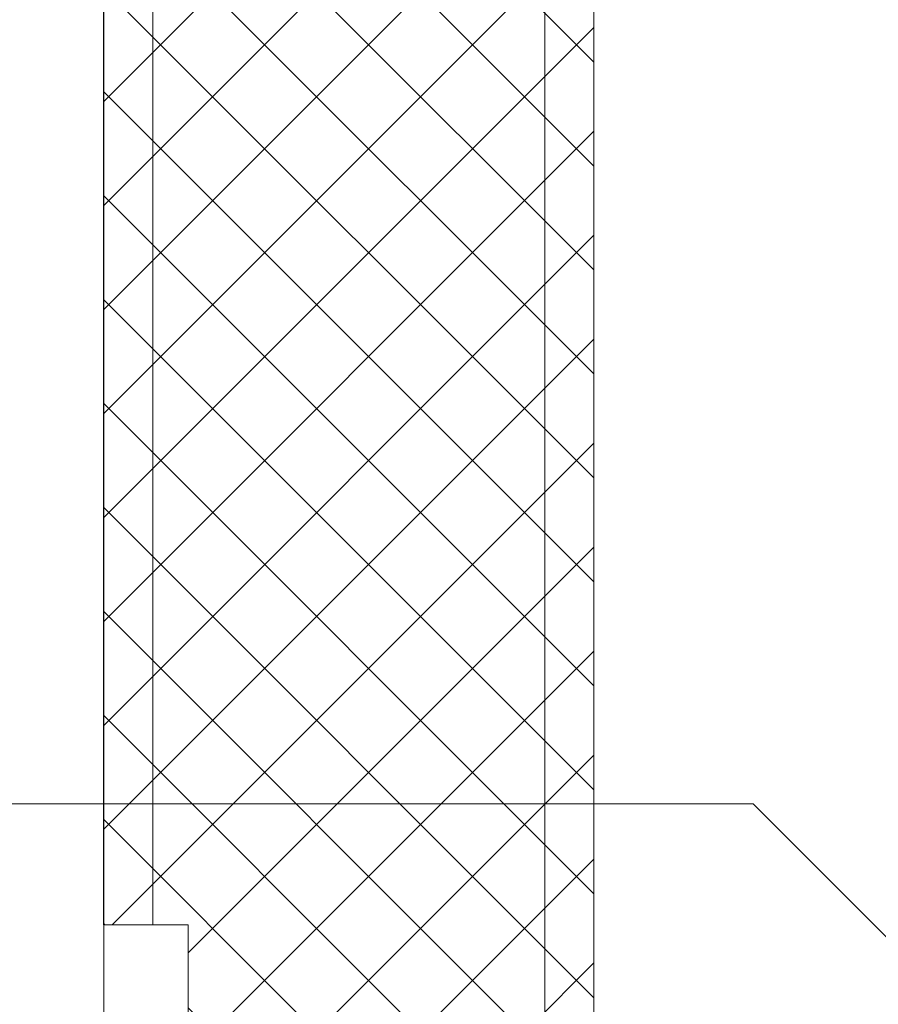
# Model space of a CAD drawing. Extents: x -47241 to -3325, y -2466 to 7534.
# Drawn here: x -12316 to -12141, y 1872 to 2073 of the extents above; entities that cross this region are included whole.
import ezdxf

# ---------------------------------------------------------------- set-up
doc = ezdxf.new("R2010")
doc.units = 0
doc.header["$MEASUREMENT"] = 0
doc.linetypes.add('DGN Style 2', pattern=[224.416012, 134.649607, -89.766405])
doc.layers.add('5', color=7, linetype='Continuous', lineweight=0)
for name, color, linetype in [('Level 1', 7, 'Continuous'), ('Level 10', 7, 'Continuous'), ('Level 4', 7, 'Continuous')]:
    doc.layers.add(name, color=color, linetype=linetype)

msp = doc.modelspace()

# ---------------------------------------------------------------- hatches: boundary and pattern name
at = {"layer": 'Level 10', "linetype": 'Continuous', "lineweight": 0}
h = msp.add_hatch(dxfattribs=at)
h.set_pattern_fill('_USER', color=62, style=0)
h.set_pattern_definition([(45, (-12106.69, 1866.376), (-10.6066, 10.6066), []), (135, (-12106.69, 1866.376), (-10.6066, -10.6066), [])])
h.paths.add_polyline_path([(-12281.35, 1856.46), (-12298.6, 1856.46), (-12298.6, 1671.18), (-12198.6, 1671.18), (-12198.6, 2436.18), (-12298.6, 2436.18), (-12298.6, 1888.35), (-12281.35, 1888.35)])

# ---------------------------------------------------------------- linework, layer by layer
at = {"layer": '5', "color": 7, "linetype": 'Continuous', "lineweight": 18}
msp.add_lwpolyline([(-12281.35, 1888.35), (-12298.6, 1888.35), (-12298.6, 1856.46), (-12281.35, 1856.46)], close=True, dxfattribs=at)
at = {"layer": 'Level 1', "color": 7, "linetype": 'Continuous', "lineweight": 0}
for p, q in [((-12598.47, 1912.98), (-12166.08, 1912.98)), ((-12166.08, 1912.98), (-12022.44, 1769.34))]:
    msp.add_line(p, q, dxfattribs=at)
at = {"layer": 'Level 10', "color": 62, "linetype": 'Continuous', "lineweight": 0, "flags": 128}
msp.add_lwpolyline([(-12298.6, 2436.18), (-12198.6, 2436.18), (-12198.6, 1671.18), (-12298.6, 1671.18)], close=True, dxfattribs=at)
at = {"layer": 'Level 4', "color": 6, "linetype": 'Continuous', "lineweight": 30}
msp.add_line((-12298.6, 1888.35), (-12298.6, 2446.18), dxfattribs=at)
at = {"layer": 'Level 4', "color": 3, "linetype": 'Continuous', "lineweight": 0}
for p, q in [((-12288.6, 1921.18), (-12288.6, 2446.18)), ((-12208.6, 1671.18), (-12208.6, 2446.18)), ((-12298.6, 2436.18), (-12298.6, 1671.18)), ((-12198.6, 2436.18), (-12198.6, 1671.18))]:
    msp.add_line(p, q, dxfattribs=at)
at = {"layer": 'Level 4', "color": 3, "linetype": 'DGN Style 2', "lineweight": 0}
msp.add_line((-12288.6, 1921.18), (-12288.6, 1888.35), dxfattribs=at)

doc.saveas('drawing.dxf')
